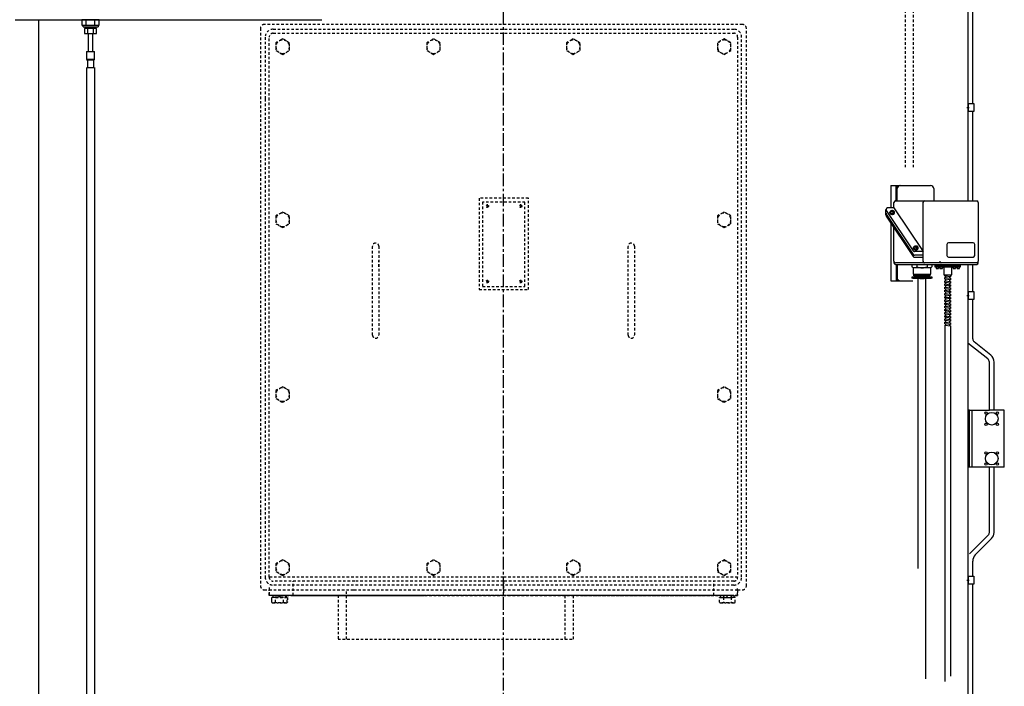
# Model space of a CAD drawing. Extents: x -597 to 1050, y -85 to 472.
# Drawn here: x 123 to 171, y 263 to 296 of the extents above; entities that cross this region are included whole.
import ezdxf

# ---------------------------------------------------------------- set-up
doc = ezdxf.new("R2010")
doc.units = 0
doc.header["$LTSCALE"] = 0.5
doc.header["$MEASUREMENT"] = 0
doc.linetypes.add('CENTER', pattern=[2, 1.25, -0.25, 0.25, -0.25])
doc.linetypes.add('HIDDEN', pattern=[0.375, 0.25, -0.125])
for name, color, linetype in [('CENTER', 4, 'CENTER'), ('HIDDEN', 3, 'HIDDEN'), ('OBJECT', 1, 'CONTINUOUS')]:
    doc.layers.add(name, color=color, linetype=linetype)

# ---------------------------------------------------------------- blocks, each defined once
blk = doc.blocks.new('ELMOTOR')
at = {"layer": 'HIDDEN'}
for p, q in [((19.934, 51.935), (19.934, 68.898)), ((20.328, 51.935), (20.328, 67.323)), ((-12.047, 58.819), (-12.047, 34.807)), ((8.904, 59.016), (-11.851, 59.016)), ((-11.417, 58.78), (11.417, 58.78)), ((11.85, 59.016), (8.904, 59.016)), ((12.047, 55.193), (12.047, 58.819)), ((-11.811, 58.386), (-11.811, 55.212)), ((-11.614, 55.264), (-11.614, 58.386)), ((-11.417, 58.583), (8.86, 58.583)), ((-11, 58.268), (-11.28, 58.107)), ((-11.28, 58.107), (-11.28, 57.72)), ((-10.945, 58.3), (-11, 58.268)), ((-10.61, 58.107), (-10.945, 58.3)), ((-10.61, 57.72), (-10.61, 58.107)), ((-3.52, 58.268), (-3.799, 58.107)), ((-3.799, 58.107), (-3.799, 57.72)), ((-3.465, 58.3), (-3.52, 58.268)), ((-3.13, 58.107), (-3.465, 58.3)), ((-3.13, 57.72), (-3.13, 58.107)), ((3.409, 58.268), (3.13, 58.107)), ((3.13, 58.107), (3.13, 57.72)), ((3.464, 58.3), (3.409, 58.268)), ((3.799, 58.107), (3.464, 58.3)), ((3.799, 57.72), (3.799, 58.107)), ((8.86, 58.583), (11.417, 58.583)), ((10.945, 58.3), (10.61, 58.107)), ((10.61, 58.107), (10.61, 57.72)), ((11, 58.268), (10.945, 58.3)), ((11.279, 58.107), (11, 58.268)), ((11.279, 57.72), (11.279, 58.107)), ((11.614, 58.386), (11.614, 55.264)), ((11.811, 55.212), (11.811, 58.386)), ((-11.28, 57.72), (-11, 57.559)), ((-10.945, 57.527), (-10.61, 57.72)), ((-3.799, 57.72), (-3.52, 57.559)), ((-3.465, 57.527), (-3.13, 57.72)), ((3.13, 57.72), (3.409, 57.559)), ((3.464, 57.527), (3.799, 57.72)), ((10.61, 57.72), (10.945, 57.527)), ((11, 57.559), (11.279, 57.72)), ((-11, 57.559), (-10.945, 57.527)), ((-3.52, 57.559), (-3.465, 57.527)), ((3.409, 57.559), (3.464, 57.527)), ((10.945, 57.527), (11, 57.559)), ((11.811, 31.614), (11.811, 55.694)), ((-11.811, 55.316), (-11.811, 31.614)), ((-11.614, 31.614), (-11.614, 55.445)), ((11.614, 55.264), (11.614, 31.614)), ((12.047, 31.181), (12.047, 55.212)), ((1.24, 50.399), (-1.201, 50.399)), ((-1.201, 50.399), (-1.201, 47.06)), ((1.24, 47.229), (1.24, 50.399)), ((1.064, 50.214), (-1.03, 50.214)), ((-1.03, 50.214), (-1.03, 46.026)), ((-0.713, 50.005), (-0.902, 50.005)), ((-0.808, 50.1), (-0.808, 49.911)), ((0.94, 50.005), (0.751, 50.005)), ((0.846, 50.1), (0.846, 49.911)), ((1.064, 46.026), (1.064, 50.214)), ((-11, 49.685), (-11.28, 49.524)), ((-11.28, 49.524), (-11.28, 49.138)), ((-10.945, 49.717), (-11, 49.685)), ((-10.61, 49.524), (-10.945, 49.717)), ((-10.61, 49.138), (-10.61, 49.524)), ((10.89, 49.685), (10.61, 49.524)), ((10.61, 49.524), (10.61, 49.138)), ((10.945, 49.717), (10.89, 49.685)), ((11.279, 49.524), (10.945, 49.717)), ((11.279, 49.138), (11.279, 49.524)), ((-11.28, 49.138), (-11, 48.976)), ((-11, 48.976), (-10.945, 48.944)), ((-10.945, 48.944), (-10.61, 49.138)), ((10.61, 49.138), (10.89, 48.976)), ((10.89, 48.976), (10.945, 48.944)), ((10.945, 48.944), (11.279, 49.138)), ((-6.496, 43.616), (-6.496, 48.025)), ((-6.181, 48.025), (-6.181, 43.616)), ((6.181, 43.616), (6.181, 48.025)), ((6.496, 48.025), (6.496, 43.616)), ((-6.181, 47.008), (-6.181, 47.319)), ((-1.201, 47.06), (-1.201, 45.871)), ((1.24, 45.871), (1.24, 47.229)), ((-1.03, 46.026), (1.064, 46.026)), ((-0.713, 46.265), (-0.902, 46.265)), ((-0.808, 46.36), (-0.808, 46.171)), ((0.94, 46.265), (0.751, 46.265)), ((0.846, 46.36), (0.846, 46.171)), ((-1.201, 45.871), (1.24, 45.871)), ((-11, 41.024), (-11.28, 40.863)), ((-10.945, 41.056), (-11, 41.024)), ((-10.61, 40.863), (-10.945, 41.056)), ((10.89, 41.024), (10.61, 40.863)), ((10.945, 41.056), (10.89, 41.024)), ((11.279, 40.863), (10.945, 41.056)), ((-11.28, 40.863), (-11.28, 40.476)), ((-10.61, 40.476), (-10.61, 40.863)), ((10.61, 40.863), (10.61, 40.476)), ((11.279, 40.476), (11.279, 40.863)), ((-11.28, 40.476), (-11, 40.315)), ((-11, 40.315), (-10.945, 40.283)), ((-10.945, 40.283), (-10.61, 40.476)), ((10.61, 40.476), (10.89, 40.315)), ((10.89, 40.315), (10.945, 40.283)), ((10.945, 40.283), (11.279, 40.476)), ((-12.047, 34.807), (-12.047, 31.181)), ((-11, 32.441), (-11.28, 32.28)), ((-11.28, 32.28), (-11.28, 31.893)), ((-10.945, 32.473), (-11, 32.441)), ((-10.61, 32.28), (-10.945, 32.473)), ((-10.61, 31.893), (-10.61, 32.28)), ((-3.52, 32.441), (-3.799, 32.28)), ((-3.799, 32.28), (-3.799, 31.893)), ((-3.465, 32.473), (-3.52, 32.441)), ((-3.13, 32.28), (-3.465, 32.473)), ((-3.13, 31.893), (-3.13, 32.28)), ((3.409, 32.441), (3.13, 32.28)), ((3.13, 32.28), (3.13, 31.893)), ((3.465, 32.473), (3.409, 32.441)), ((3.799, 32.28), (3.465, 32.473)), ((3.799, 31.893), (3.799, 32.28)), ((10.945, 32.473), (10.61, 32.28)), ((10.61, 32.28), (10.61, 31.894)), ((11, 32.441), (10.945, 32.473)), ((11.279, 32.28), (11, 32.441)), ((11.279, 31.894), (11.279, 32.28)), ((-11.28, 31.893), (-11, 31.732)), ((-10.945, 31.7), (-10.61, 31.893)), ((-3.799, 31.893), (-3.52, 31.732)), ((-3.465, 31.7), (-3.13, 31.893)), ((3.13, 31.893), (3.409, 31.732)), ((3.465, 31.7), (3.799, 31.893)), ((10.61, 31.894), (10.945, 31.7)), ((11, 31.732), (11.279, 31.894)), ((0, 31.614), (-11.614, 31.614)), ((-7.374, 31.417), (-11.417, 31.417)), ((-11, 31.732), (-10.945, 31.7)), ((-10.433, 30.709), (-10.433, 31.417)), ((0, 31.417), (-7.374, 31.417)), ((-3.52, 31.732), (-3.465, 31.7)), ((11.614, 31.614), (0, 31.614)), ((11.417, 31.417), (0, 31.417)), ((0, 31.417), (0, 30.709)), ((3.409, 31.732), (3.465, 31.7)), ((10.433, 30.709), (10.433, 31.417)), ((10.945, 31.7), (11, 31.732)), ((-11.85, 30.984), (-11.614, 30.984)), ((-11.614, 31.102), (-11.614, 30.709)), ((-11.614, 30.984), (-7.418, 30.984)), ((-11.614, 30.709), (-11.614, 30.984)), ((8.322, 31.221), (-11.417, 31.221)), ((-7.785, 28.543), (-7.785, 30.906)), ((-7.418, 30.984), (11.614, 30.984)), ((11.417, 31.221), (8.322, 31.221)), ((11.614, 30.709), (11.614, 31.102)), ((11.614, 30.984), (11.85, 30.984)), ((11.614, 30.984), (11.614, 30.709)), ((0, 30.709), (-11.614, 30.709)), ((-10.433, 30.709), (-11.614, 30.709)), ((-11.25, 30.709), (-11.614, 30.709)), ((-11.299, 30.61), (-11.496, 30.61)), ((-11.496, 30.61), (-11.496, 30.373)), ((-11.299, 30.61), (-11.496, 30.61)), ((-11.496, 30.61), (-11.496, 30.373)), ((-11.488, 30.368), (-11.488, 30.61)), ((-10.717, 30.61), (-11.488, 30.61)), ((-11.437, 30.709), (-11.437, 30.61)), ((-11.437, 30.709), (-11.437, 30.61)), ((-11.419, 30.61), (-11.419, 30.709)), ((-10.785, 30.709), (-11.419, 30.709)), ((-10.807, 30.335), (-11.398, 30.335)), ((-10.807, 30.335), (-11.398, 30.335)), ((-10.813, 30.335), (-11.392, 30.335)), ((-11.329, 30.709), (-10.876, 30.709)), ((-11.299, 30.373), (-11.299, 30.61)), ((-11.299, 30.61), (-10.709, 30.61)), ((-11.299, 30.373), (-11.299, 30.61)), ((-11.299, 30.61), (-10.709, 30.61)), ((-11.295, 30.368), (-11.295, 30.61)), ((-11.196, 30.61), (-11.029, 30.709)), ((-11.175, 30.709), (-11.009, 30.61)), ((-10.984, 30.709), (-3.947, 30.709)), ((-3.937, 30.709), (-10.984, 30.709)), ((-10.91, 30.368), (-10.91, 30.61)), ((-10.906, 30.373), (-10.906, 30.61)), ((-10.906, 30.373), (-10.906, 30.61)), ((-10.785, 30.61), (-10.785, 30.709)), ((-10.768, 30.709), (-10.768, 30.61)), ((-10.768, 30.709), (-10.768, 30.61)), ((-10.717, 30.368), (-10.717, 30.61)), ((-10.709, 30.61), (-10.709, 30.373)), ((-10.709, 30.61), (-10.709, 30.373)), ((-10.433, 30.709), (0, 30.709)), ((-8.199, 30.709), (-8.199, 28.543)), ((3.984, 30.709), (-3.937, 30.709)), ((11.102, 30.709), (0, 30.709)), ((0, 30.709), (10.433, 30.709)), ((3.061, 28.543), (3.061, 30.709)), ((3.474, 28.543), (3.474, 30.709)), ((10.984, 30.709), (3.984, 30.709)), ((3.994, 30.709), (10.984, 30.709)), ((11.614, 30.709), (10.433, 30.709)), ((10.709, 30.373), (10.709, 30.61)), ((10.709, 30.61), (11.299, 30.61)), ((10.709, 30.61), (11.299, 30.61)), ((10.709, 30.373), (10.709, 30.61)), ((10.768, 30.61), (10.768, 30.709)), ((10.768, 30.61), (10.768, 30.709)), ((11.417, 30.709), (10.787, 30.709)), ((10.787, 30.61), (11.417, 30.61)), ((11.398, 30.335), (10.807, 30.335)), ((11.398, 30.335), (10.807, 30.335)), ((11.329, 30.709), (10.876, 30.709)), ((10.905, 30.709), (10.905, 30.63)), ((10.905, 30.61), (10.905, 30.373)), ((10.905, 30.61), (10.905, 30.373)), ((11.009, 30.61), (11.175, 30.709)), ((11.009, 30.61), (11.175, 30.709)), ((11.614, 30.709), (11.102, 30.709)), ((11.25, 30.709), (11.614, 30.709)), ((11.299, 30.709), (11.299, 30.63)), ((11.496, 30.61), (11.299, 30.61)), ((11.299, 30.61), (11.299, 30.373)), ((11.299, 30.61), (11.299, 30.373)), ((11.496, 30.61), (11.299, 30.61)), ((11.437, 30.61), (11.437, 30.709)), ((11.437, 30.61), (11.437, 30.709)), ((11.496, 30.373), (11.496, 30.61)), ((11.496, 30.373), (11.496, 30.61)), ((-8.199, 28.543), (3.474, 28.543))]:
    blk.add_line(p, q, dxfattribs=at)
for centre in [(-0.808, 50.005), (0.846, 50.005), (-0.808, 46.265), (0.846, 46.265)]:
    blk.add_circle(centre, 0.0591, dxfattribs=at)
for centre, radius, start, end in [((-11.851, 58.819), 0.197, 90.0001, 180.0001), ((-11.417, 58.386), 0.394, 90.0001, 180.0001), ((11.417, 58.386), 0.394, 0.0001, 90.0001), ((11.85, 58.819), 0.197, 0.0001, 90.0001), ((-11.417, 58.386), 0.197, 90.0001, 180.0001), ((-10.945, 57.913), 0.335, 99.4803, 180.0001), ((-10.945, 57.913), 0.335, 260.52, 99.4803), ((-3.465, 57.913), 0.335, 99.4803, 180.0001), ((-3.465, 57.913), 0.335, 260.52, 99.4803), ((3.464, 57.913), 0.335, 99.4803, 180.0001), ((3.464, 57.913), 0.335, 260.52, 99.4803), ((10.945, 57.913), 0.335, 80.52, 279.4803), ((10.945, 57.913), 0.335, 0.0001, 80.52), ((11.417, 58.386), 0.197, 0.0001, 90.0001), ((-10.945, 57.913), 0.335, 180.0001, 260.52), ((-3.465, 57.913), 0.335, 180.0001, 260.52), ((3.464, 57.913), 0.335, 180.0001, 260.52), ((10.945, 57.913), 0.335, 279.4803, 0.0001), ((-10.945, 49.331), 0.335, 99.4803, 180.0001), ((-10.945, 49.331), 0.335, 180.0001, 260.52), ((-10.945, 49.331), 0.335, 260.52, 99.4803), ((10.945, 49.331), 0.335, 99.4803, 180.0001), ((10.945, 49.331), 0.335, 180.0001, 260.52), ((10.945, 49.331), 0.335, 260.52, 99.4803), ((-6.339, 48.025), 0.157, 90.0001, 180.0001), ((-6.339, 48.025), 0.157, 0.0001, 90.0001), ((6.338, 48.025), 0.157, 90.0001, 180.0001), ((6.338, 48.025), 0.157, 0.0001, 90.0001), ((-6.339, 43.616), 0.157, 180.0001, 270.0001), ((-6.339, 43.616), 0.157, 270.0001, 0.0001), ((6.338, 43.616), 0.157, 180.0001, 270.0001), ((6.338, 43.616), 0.157, 270.0001, 0.0001), ((-10.945, 40.669), 0.335, 99.4803, 180.0001), ((-10.945, 40.669), 0.335, 180.0001, 260.52), ((-10.945, 40.669), 0.335, 260.52, 99.4803), ((10.945, 40.669), 0.335, 99.4803, 180.0001), ((10.945, 40.669), 0.335, 180.0001, 260.52), ((10.945, 40.669), 0.335, 260.52, 99.4803), ((-10.945, 32.087), 0.335, 99.4803, 180.0001), ((-10.945, 32.087), 0.335, 260.52, 99.4803), ((-3.465, 32.087), 0.335, 99.4803, 180.0001), ((-3.465, 32.087), 0.335, 260.52, 99.4803), ((3.465, 32.087), 0.335, 99.4803, 180.0001), ((3.465, 32.087), 0.335, 260.52, 99.4803), ((10.945, 32.087), 0.335, 80.52, 279.4803), ((10.945, 32.087), 0.335, 0.0001, 80.52), ((-10.945, 32.087), 0.335, 180.0001, 260.52), ((-3.465, 32.087), 0.335, 180.0001, 260.52), ((3.465, 32.087), 0.335, 180.0001, 260.52), ((10.945, 32.087), 0.335, 279.4803, 0.0001), ((-11.417, 31.614), 0.394, 180.0001, 270.0001), ((-11.417, 31.614), 0.197, 180.0001, 270.0001), ((11.417, 31.614), 0.197, 270.0001, 0.0001), ((11.417, 31.614), 0.394, 270.0001, 0.0001), ((-11.85, 31.181), 0.197, 180.0001, 270.0001), ((11.85, 31.181), 0.197, 270.0001, 0.0001), ((-11.398, 30.48), 0.145, 227.3365, 270.0001), ((-11.398, 30.48), 0.145, 227.3365, 270.0001), ((-11.392, 30.492), 0.157, 232.1212, 307.879), ((-11.398, 30.48), 0.145, 270.0001, 312.6637), ((-11.398, 30.48), 0.145, 270.0001, 312.6637), ((-11.102, 30.858), 0.523, 247.9028, 292.0974), ((-11.102, 30.858), 0.523, 247.9028, 292.0974), ((-11.102, 30.913), 0.579, 250.5289, 289.4713), ((-10.813, 30.492), 0.157, 232.1212, 307.879), ((-10.807, 30.48), 0.145, 227.3365, 270.0001), ((-10.807, 30.48), 0.145, 227.3365, 270.0001), ((-10.807, 30.48), 0.145, 270.0001, 312.6637), ((-10.807, 30.48), 0.145, 270.0001, 312.6637), ((10.807, 30.48), 0.145, 227.3365, 270.0001), ((10.807, 30.48), 0.145, 227.3365, 270.0001), ((10.807, 30.48), 0.145, 270.0001, 312.6637), ((10.807, 30.48), 0.145, 270.0001, 312.6637), ((10.886, 30.63), 0.0197, 270.0001, 0.0001), ((11.102, 30.858), 0.523, 247.9028, 292.0974), ((11.102, 30.858), 0.523, 247.9028, 292.0974), ((11.319, 30.63), 0.0197, 180.0001, 270.0001), ((11.398, 30.48), 0.145, 227.3365, 270.0001), ((11.398, 30.48), 0.145, 227.3365, 270.0001), ((11.398, 30.48), 0.145, 270.0001, 312.6637), ((11.398, 30.48), 0.145, 270.0001, 312.6637)]:
    blk.add_arc(centre, radius, start, end, dxfattribs=at)
at = {"layer": 'OBJECT'}
for p, q in [((23.031, 67.717), (23.031, 50.27)), ((23.268, 55.101), (23.268, 67.276)), ((-24.213, 59.252), (-23.032, 59.252)), ((-23.032, 16.024), (-23.032, 59.252)), ((-23.032, 59.252), (-8.999, 59.252)), ((-20.906, 59.252), (-20.906, 58.976)), ((-20.039, 59.252), (-20.906, 59.252)), ((-20.689, 58.976), (-20.689, 59.252)), ((-20.256, 58.976), (-20.256, 59.252)), ((-20.039, 58.976), (-20.039, 59.252)), ((-20.906, 58.976), (-20.039, 58.976)), ((-20.847, 58.898), (-20.847, 58.976)), ((-20.847, 58.898), (-20.099, 58.898)), ((-20.768, 58.819), (-20.768, 58.563)), ((-20.177, 58.819), (-20.768, 58.819)), ((-20.728, 58.819), (-20.728, 58.898)), ((-20.689, 58.819), (-20.689, 58.898)), ((-20.614, 58.563), (-20.614, 58.819)), ((-20.331, 58.563), (-20.331, 58.819)), ((-20.256, 58.819), (-20.256, 58.898)), ((-20.217, 58.819), (-20.217, 58.898)), ((-20.177, 58.563), (-20.177, 58.819)), ((-20.099, 58.976), (-20.099, 58.898)), ((-20.768, 58.563), (-20.177, 58.563)), ((-20.591, 58.563), (-20.591, 57.677)), ((-20.354, 57.677), (-20.354, 58.563)), ((-20.669, 57.677), (-20.276, 57.677)), ((-20.669, 57.677), (-20.669, 57.283)), ((-20.276, 57.283), (-20.276, 57.677)), ((-20.276, 57.283), (-20.669, 57.283)), ((-20.669, 57.283), (-20.63, 57.244)), ((-20.315, 57.244), (-20.63, 57.244)), ((-20.63, 57.244), (-20.63, 56.89)), ((-20.315, 57.244), (-20.276, 57.283)), ((-20.315, 56.89), (-20.315, 57.244)), ((-20.669, 56.89), (-20.669, 24.337)), ((-20.63, 56.89), (-20.571, 56.89)), ((-20.571, 56.89), (-20.374, 56.89)), ((-20.374, 56.89), (-20.315, 56.89)), ((-20.276, 56.89), (-20.276, 24.534)), ((22.971, 54.904), (23.098, 54.904)), ((23.031, 55.101), (23.051, 55.101)), ((23.051, 54.708), (23.031, 54.708)), ((23.051, 55.101), (23.268, 55.101)), ((23.051, 55.101), (23.051, 54.708)), ((23.268, 54.708), (23.051, 54.708)), ((23.268, 55.101), (23.327, 55.101)), ((23.268, 50.27), (23.268, 54.708)), ((23.327, 54.708), (23.268, 54.708)), ((23.327, 55.101), (23.327, 54.708)), ((19.205, 51.033), (19.205, 49.919)), ((19.205, 51.033), (21.176, 51.033)), ((19.479, 50.876), (19.479, 51.033)), ((19.479, 50.27), (19.479, 50.876)), ((19.519, 50.27), (19.519, 50.876)), ((19.637, 51.033), (21.176, 51.033)), ((21.333, 50.876), (21.333, 50.27)), ((18.969, 49.655), (18.969, 49.841)), ((19.361, 49.919), (19.048, 49.919)), ((19.361, 49.919), (19.361, 50.191)), ((19.361, 49.919), (20.804, 47.759)), ((19.44, 50.27), (23.467, 50.27)), ((20.804, 47.759), (20.804, 50.191)), ((23.545, 50.191), (23.545, 47.278)), ((18.969, 49.56), (18.969, 49.655)), ((18.984, 49.795), (20.321, 47.792)), ((18.984, 49.609), (20.321, 47.606)), ((18.984, 49.609), (20.321, 47.606)), ((18.984, 49.514), (20.321, 47.511)), ((19.166, 49.666), (19.166, 49.718)), ((19.352, 49.673), (19.183, 49.752)), ((19.383, 49.696), (19.215, 49.775)), ((19.217, 49.779), (19.217, 49.736)), ((19.358, 49.65), (19.359, 49.677)), ((19.388, 49.673), (19.358, 49.65)), ((19.388, 49.668), (19.388, 49.718)), ((19.205, 49.183), (19.205, 46.309)), ((19.361, 47.278), (19.361, 48.949)), ((20.338, 47.911), (20.338, 47.964)), ((20.524, 47.918), (20.355, 47.998)), ((20.556, 47.941), (20.387, 48.02)), ((20.389, 48.024), (20.389, 47.981)), ((20.53, 47.895), (20.532, 47.922)), ((20.56, 47.918), (20.53, 47.895)), ((20.56, 47.913), (20.56, 47.963)), ((21.988, 48.114), (21.988, 47.563)), ((23.288, 48.193), (22.067, 48.193)), ((23.366, 47.563), (23.366, 48.114)), ((20.804, 47.759), (20.385, 47.759)), ((20.804, 47.573), (20.385, 47.573)), ((20.385, 47.478), (20.804, 47.478)), ((20.804, 47.278), (20.804, 47.759)), ((22.067, 47.484), (23.288, 47.484)), ((19.361, 47.278), (19.361, 47.199)), ((23.467, 47.199), (19.44, 47.199)), ((19.44, 47.12), (23.467, 47.12)), ((19.479, 47.12), (19.479, 46.466)), ((19.519, 47.12), (19.519, 46.466)), ((20.264, 46.996), (20.264, 47.12)), ((20.317, 46.943), (20.264, 46.996)), ((20.317, 46.943), (20.317, 46.628)), ((20.753, 46.943), (20.317, 46.943)), ((20.498, 47.12), (20.498, 47.001)), ((21.189, 46.943), (20.753, 46.943)), ((20.804, 47.278), (20.804, 47.199)), ((21.003, 47.12), (21.003, 46.999)), ((21.241, 46.996), (21.189, 46.943)), ((21.189, 46.628), (21.189, 46.943)), ((21.241, 47.12), (21.241, 46.996)), ((21.398, 47.12), (21.398, 46.999)), ((21.398, 47.06), (22.661, 47.06)), ((21.398, 46.999), (22.661, 46.999)), ((21.443, 46.999), (21.449, 46.92)), ((21.449, 46.92), (21.568, 46.92)), ((21.568, 46.959), (21.646, 46.959)), ((21.568, 46.92), (21.568, 46.959)), ((21.646, 46.959), (21.646, 46.92)), ((21.646, 46.92), (21.764, 46.92)), ((21.764, 46.92), (21.771, 46.999)), ((21.834, 46.949), (21.834, 46.605)), ((22.228, 46.605), (22.228, 46.949)), ((22.298, 46.999), (22.305, 46.92)), ((22.305, 46.92), (22.423, 46.92)), ((22.423, 46.92), (22.423, 46.959)), ((22.423, 46.959), (22.501, 46.959)), ((22.501, 46.959), (22.501, 46.92)), ((22.501, 46.92), (22.62, 46.92)), ((22.62, 46.92), (22.626, 46.999)), ((22.661, 46.999), (22.661, 47.12)), ((23.031, 47.12), (23.031, 39.9)), ((23.268, 45.771), (23.268, 47.12)), ((23.545, 47.199), (23.545, 47.278)), ((19.479, 46.466), (19.479, 46.309)), ((20.264, 46.496), (20.802, 46.496)), ((20.265, 46.441), (20.265, 46.496)), ((20.317, 46.417), (20.265, 46.441)), ((20.317, 46.628), (20.753, 46.628)), ((20.753, 46.417), (20.317, 46.417)), ((20.357, 46.549), (20.357, 46.628)), ((20.753, 46.549), (20.357, 46.549)), ((20.399, 46.496), (20.399, 46.549)), ((20.556, 32.047), (20.556, 46.417)), ((20.753, 46.628), (21.189, 46.628)), ((21.149, 46.549), (20.753, 46.549)), ((21.189, 46.417), (20.753, 46.417)), ((20.802, 46.496), (21.241, 46.496)), ((20.95, 26.574), (20.95, 46.417)), ((21.003, 46.496), (21.003, 46.469)), ((21.107, 46.492), (21.107, 46.545)), ((21.149, 46.628), (21.149, 46.549)), ((21.241, 46.441), (21.189, 46.417)), ((21.241, 46.496), (21.241, 46.441)), ((21.834, 46.605), (22.228, 46.605)), ((21.834, 46.605), (22.031, 46.605)), ((21.893, 46.544), (21.893, 46.605)), ((22.169, 46.508), (21.893, 46.544)), ((21.893, 46.465), (21.933, 46.471)), ((21.893, 46.465), (22.169, 46.43)), ((21.893, 46.386), (21.893, 46.465)), ((22.169, 46.351), (21.893, 46.386)), ((21.933, 46.618), (21.933, 46.62)), ((21.933, 46.618), (21.933, 46.62)), ((21.933, 46.46), (21.933, 46.539)), ((21.933, 46.303), (21.933, 46.381)), ((22.031, 46.605), (22.228, 46.605)), ((22.031, 46.605), (22.169, 46.587)), ((22.13, 46.435), (22.13, 46.513)), ((22.13, 46.502), (22.169, 46.508)), ((22.169, 46.587), (22.169, 46.508)), ((22.169, 46.43), (22.169, 46.351)), ((19.205, 46.309), (20.306, 46.309)), ((21.893, 46.308), (21.933, 46.314)), ((21.893, 46.308), (22.169, 46.272)), ((21.893, 46.229), (21.893, 46.308)), ((22.169, 46.193), (21.893, 46.229)), ((21.893, 46.15), (21.933, 46.156)), ((21.893, 46.15), (22.169, 46.115)), ((21.893, 46.071), (21.893, 46.15)), ((22.169, 46.036), (21.893, 46.071)), ((21.893, 45.993), (21.933, 45.999)), ((21.893, 45.993), (22.169, 45.957)), ((21.893, 45.914), (21.893, 45.993)), ((22.169, 45.878), (21.893, 45.914)), ((21.933, 46.145), (21.933, 46.224)), ((21.933, 45.988), (21.933, 46.066)), ((21.933, 45.83), (21.933, 45.909)), ((22.13, 46.277), (22.13, 46.356)), ((22.13, 46.345), (22.169, 46.351)), ((22.13, 46.12), (22.13, 46.198)), ((22.13, 46.187), (22.169, 46.193)), ((22.13, 45.962), (22.13, 46.041)), ((22.13, 46.03), (22.169, 46.036)), ((22.169, 46.272), (22.169, 46.193)), ((22.169, 46.115), (22.169, 46.036)), ((22.169, 45.957), (22.169, 45.878)), ((21.893, 45.835), (21.933, 45.841)), ((21.893, 45.835), (22.169, 45.8)), ((21.893, 45.757), (21.893, 45.835)), ((22.169, 45.721), (21.893, 45.757)), ((21.893, 45.678), (21.933, 45.684)), ((21.893, 45.678), (22.169, 45.642)), ((21.893, 45.599), (21.893, 45.678)), ((22.169, 45.563), (21.893, 45.599)), ((21.893, 45.52), (21.933, 45.526)), ((21.893, 45.52), (22.169, 45.485)), ((21.893, 45.442), (21.893, 45.52)), ((22.169, 45.406), (21.893, 45.442)), ((21.933, 45.673), (21.933, 45.751)), ((21.933, 45.515), (21.933, 45.594)), ((21.933, 45.358), (21.933, 45.436)), ((22.13, 45.805), (22.13, 45.883)), ((22.13, 45.872), (22.169, 45.878)), ((22.13, 45.647), (22.13, 45.726)), ((22.13, 45.715), (22.169, 45.721)), ((22.13, 45.49), (22.13, 45.568)), ((22.13, 45.557), (22.169, 45.563)), ((22.13, 45.332), (22.13, 45.411)), ((22.13, 45.4), (22.169, 45.406)), ((22.141, 45.804), (22.142, 45.803)), ((22.169, 45.8), (22.169, 45.721)), ((22.169, 45.642), (22.169, 45.563)), ((22.169, 45.485), (22.169, 45.406)), ((22.971, 45.574), (23.098, 45.574)), ((23.031, 45.771), (23.051, 45.771)), ((23.051, 45.771), (23.268, 45.771)), ((23.051, 45.771), (23.051, 45.377)), ((23.268, 45.771), (23.327, 45.771)), ((23.327, 45.771), (23.327, 45.377)), ((21.893, 45.363), (21.933, 45.369)), ((21.893, 45.363), (22.169, 45.327)), ((21.893, 45.284), (21.893, 45.363)), ((22.169, 45.248), (21.893, 45.284)), ((21.893, 45.205), (21.933, 45.212)), ((21.893, 45.205), (22.169, 45.17)), ((21.893, 45.127), (21.893, 45.205)), ((22.169, 45.091), (21.893, 45.127)), ((21.893, 45.048), (21.933, 45.054)), ((21.893, 45.048), (22.169, 45.012)), ((21.893, 44.969), (21.893, 45.048)), ((22.169, 44.933), (21.893, 44.969)), ((21.933, 45.2), (21.933, 45.279)), ((21.933, 45.043), (21.933, 45.122)), ((21.933, 44.885), (21.933, 44.964)), ((22.13, 45.175), (22.13, 45.254)), ((22.13, 45.242), (22.169, 45.248)), ((22.13, 45.017), (22.13, 45.096)), ((22.13, 45.085), (22.169, 45.091)), ((22.13, 44.86), (22.13, 44.939)), ((22.13, 44.927), (22.169, 44.933)), ((22.169, 45.327), (22.169, 45.248)), ((22.169, 45.17), (22.169, 45.091)), ((22.169, 45.012), (22.169, 44.933)), ((23.051, 45.377), (23.031, 45.377)), ((23.268, 45.377), (23.051, 45.377)), ((23.268, 43.43), (23.268, 45.377)), ((23.327, 45.377), (23.268, 45.377)), ((21.893, 44.89), (21.933, 44.897)), ((21.893, 44.89), (22.169, 44.855)), ((21.893, 44.812), (21.893, 44.89)), ((22.169, 44.776), (21.893, 44.812)), ((21.893, 44.733), (21.933, 44.739)), ((21.893, 44.733), (22.169, 44.697)), ((21.893, 44.654), (21.893, 44.733)), ((22.169, 44.619), (21.893, 44.654)), ((21.893, 44.575), (21.933, 44.582)), ((21.893, 44.575), (22.169, 44.54)), ((21.893, 44.497), (21.893, 44.575)), ((22.169, 44.461), (21.893, 44.497)), ((21.933, 44.728), (21.933, 44.807)), ((21.933, 44.57), (21.933, 44.649)), ((21.933, 44.413), (21.933, 44.492)), ((22.13, 44.702), (22.13, 44.781)), ((22.13, 44.77), (22.169, 44.776)), ((22.13, 44.545), (22.13, 44.624)), ((22.13, 44.612), (22.169, 44.619)), ((22.13, 44.387), (22.13, 44.466)), ((22.13, 44.455), (22.169, 44.461)), ((22.141, 44.544), (22.142, 44.543)), ((22.169, 44.855), (22.169, 44.776)), ((22.169, 44.697), (22.169, 44.619)), ((22.169, 44.54), (22.169, 44.461)), ((21.893, 44.418), (21.933, 44.424)), ((21.893, 44.418), (22.169, 44.382)), ((21.893, 44.339), (21.893, 44.418)), ((22.169, 44.304), (21.893, 44.339)), ((21.893, 44.26), (21.933, 44.267)), ((21.893, 44.26), (22.169, 44.225)), ((21.893, 44.182), (21.893, 44.26)), ((22.169, 44.146), (21.893, 44.182)), ((21.893, 44.103), (21.933, 44.109)), ((21.893, 44.103), (21.893, 26.436)), ((21.893, 44.103), (22.169, 44.067)), ((21.933, 44.255), (21.933, 44.334)), ((21.933, 44.098), (21.933, 44.177)), ((22.13, 44.23), (22.13, 44.309)), ((22.13, 44.297), (22.169, 44.304)), ((22.13, 44.072), (22.13, 44.151)), ((22.13, 44.14), (22.169, 44.146)), ((22.169, 44.382), (22.169, 44.304)), ((22.169, 44.225), (22.169, 44.146)), ((22.169, 44.067), (22.169, 26.712)), ((24.02, 42.431), (23.031, 43.221)), ((24.168, 42.615), (23.342, 43.276)), ((24.094, 39.9), (24.094, 42.277)), ((24.331, 39.9), (24.331, 42.277)), ((23.031, 39.9), (23.031, 37.065)), ((23.031, 39.9), (24.094, 39.9)), ((23.117, 39.9), (23.082, 39.9)), ((23.117, 37.065), (23.117, 39.9)), ((23.239, 37.065), (23.239, 39.9)), ((24.331, 39.9), (24.094, 39.9)), ((24.836, 39.9), (24.331, 39.9)), ((24.836, 37.065), (24.836, 39.9)), ((23.031, 37.065), (23.031, 23.504)), ((24.836, 37.065), (23.031, 37.065)), ((24.094, 33.835), (24.094, 37.065)), ((24.331, 33.835), (24.331, 37.065)), ((23.105, 32.764), (24.037, 33.696)), ((23.394, 32.719), (24.204, 33.529)), ((23.268, 31.665), (23.268, 32.413)), ((22.971, 31.468), (23.098, 31.468)), ((23.031, 31.665), (23.051, 31.665)), ((23.051, 31.271), (23.031, 31.271)), ((23.051, 31.665), (23.051, 31.271)), ((23.051, 31.665), (23.268, 31.665)), ((23.268, 31.271), (23.051, 31.271)), ((23.268, 31.665), (23.327, 31.665)), ((23.268, 24.768), (23.268, 31.271)), ((23.327, 31.271), (23.268, 31.271)), ((23.327, 31.665), (23.327, 31.271))]:
    blk.add_line(p, q, dxfattribs=at)
for centre, radius in [((23.934, 39.746), 0.0591), ((24.213, 39.467), 0.315), ((24.491, 39.746), 0.0591), ((23.934, 39.188), 0.0591), ((24.491, 39.188), 0.0591), ((23.934, 37.777), 0.0591), ((24.213, 37.498), 0.315), ((24.491, 37.777), 0.0591), ((23.934, 37.22), 0.0591), ((24.491, 37.22), 0.0591)]:
    blk.add_circle(centre, radius, dxfattribs=at)
for centre, radius, start, end in [((19.637, 50.876), 0.157, 90.0001, 180.0001), ((19.637, 50.876), 0.157, 90.0001, 180.0001), ((19.676, 50.876), 0.157, 90.0001, 180.0001), ((21.176, 50.876), 0.157, 0.0001, 90.0001), ((19.048, 49.841), 0.0787, 90.0001, 180.0001), ((19.048, 49.841), 0.0787, 180.0001, 215.7628), ((19.44, 50.191), 0.0787, 90.0001, 180.0001), ((20.882, 50.191), 0.0787, 90.0001, 180.0001), ((23.467, 50.191), 0.0787, 0.0001, 90.0001), ((19.048, 49.655), 0.0787, 180.0001, 215.7628), ((19.048, 49.56), 0.0787, 180.0001, 215.7628), ((19.209, 49.718), 0.0429, 145.9502, 180.0001), ((19.209, 49.718), 0.0429, 180.0001, 214.05), ((19.209, 49.666), 0.0429, 178.816, 180.0001), ((19.209, 49.666), 0.0429, 180.0001, 214.05), ((19.241, 49.696), 0.0821, 132.6368, 145.9502), ((19.241, 49.74), 0.0821, 214.05, 238.4941), ((19.241, 49.688), 0.0821, 214.05, 238.4941), ((19.263, 49.775), 0.123, 238.4941, 255.7543), ((19.263, 49.723), 0.123, 238.4941, 255.7543), ((19.263, 49.661), 0.123, 104.246, 112.2519), ((19.277, 49.606), 0.18, 90.0001, 104.246), ((19.277, 49.83), 0.18, 255.7543, 270.0001), ((19.277, 49.778), 0.18, 255.7543, 270.0001), ((19.277, 49.606), 0.18, 75.7543, 90.0001), ((19.277, 49.83), 0.18, 270.0001, 284.246), ((19.277, 49.778), 0.18, 270.0001, 284.246), ((19.291, 49.661), 0.123, 58.4941, 75.7543), ((19.291, 49.775), 0.123, 284.246, 301.5061), ((19.291, 49.723), 0.123, 284.246, 301.5061), ((19.312, 49.696), 0.0821, 34.05, 58.4941), ((19.312, 49.74), 0.0821, 301.5061, 305.3809), ((19.312, 49.688), 0.0821, 301.5061, 325.9502), ((19.312, 49.74), 0.0821, 323.7973, 325.9502), ((19.345, 49.718), 0.0429, 0.0001, 34.05), ((19.345, 49.718), 0.0429, 325.9502, 0.0001), ((19.345, 49.666), 0.0429, 325.9502, 0.0001), ((19.345, 49.666), 0.0429, 0.0001, 1.8437), ((20.381, 47.963), 0.0429, 145.9502, 180.0001), ((20.381, 47.963), 0.0429, 180.0001, 214.05), ((20.381, 47.911), 0.0429, 178.816, 180.0001), ((20.381, 47.911), 0.0429, 180.0001, 214.05), ((20.414, 47.941), 0.0821, 132.6368, 145.9502), ((20.414, 47.985), 0.0821, 214.05, 238.4941), ((20.414, 47.933), 0.0821, 214.05, 238.4941), ((20.435, 48.02), 0.123, 238.4941, 255.7543), ((20.435, 47.968), 0.123, 238.4941, 255.7543), ((20.435, 47.906), 0.123, 104.246, 112.2519), ((20.449, 47.851), 0.18, 90.0001, 104.246), ((20.449, 48.075), 0.18, 255.7543, 270.0001), ((20.449, 48.024), 0.18, 255.7543, 270.0001), ((20.449, 47.851), 0.18, 75.7543, 90.0001), ((20.449, 48.075), 0.18, 270.0001, 284.246), ((20.449, 48.024), 0.18, 270.0001, 284.246), ((20.463, 47.906), 0.123, 58.4941, 75.7543), ((20.463, 48.02), 0.123, 284.246, 301.5061), ((20.463, 47.968), 0.123, 284.246, 301.5061), ((20.485, 47.941), 0.0821, 34.05, 58.4941), ((20.485, 47.985), 0.0821, 301.5061, 305.3809), ((20.485, 47.933), 0.0821, 301.5061, 325.9502), ((20.485, 47.985), 0.0821, 323.7973, 325.9502), ((20.517, 47.963), 0.0429, 0.0001, 34.05), ((20.517, 47.963), 0.0429, 325.9502, 0.0001), ((20.517, 47.911), 0.0429, 325.9502, 0.0001), ((20.517, 47.911), 0.0429, 0.0001, 1.8437), ((22.067, 48.114), 0.0787, 90.0001, 180.0001), ((23.288, 48.114), 0.0787, 0.0001, 90.0001), ((20.385, 47.557), 0.0787, 213.9421, 225.4432), ((20.385, 47.838), 0.0787, 215.7628, 270.0001), ((20.385, 47.652), 0.0787, 217.9413, 270.0001), ((20.385, 47.557), 0.0787, 225.4432, 270.0001), ((22.067, 47.563), 0.0787, 180.0001, 270.0001), ((23.288, 47.563), 0.0787, 270.0001, 0.0001), ((19.44, 47.278), 0.0787, 180.0001, 270.0001), ((19.44, 47.199), 0.0787, 180.0001, 270.0001), ((20.376, 47.168), 0.207, 237.2475, 306.2138), ((20.753, 47.573), 0.626, 245.9903, 271.4994), ((20.753, 47.573), 0.626, 271.4994, 293.5344), ((20.882, 47.278), 0.0787, 180.0001, 270.0001), ((21.126, 47.182), 0.221, 236.091, 301.5182), ((21.711, 47.278), 0.0787, 180.0001, 270.0001), ((21.784, 46.949), 0.0508, 0.0001, 104.0305), ((22.279, 46.949), 0.0508, 75.9697, 180.0001), ((23.467, 47.278), 0.0787, 270.0001, 0.0001), ((23.467, 47.199), 0.0787, 270.0001, 0.0001), ((19.637, 46.466), 0.157, 180.0001, 270.0001), ((19.676, 46.466), 0.157, 180.0001, 270.0001), ((20.376, 46.638), 0.207, 237.2475, 306.2138), ((20.753, 47.043), 0.626, 245.9903, 274.5433), ((20.753, 47.043), 0.626, 274.5433, 293.5344), ((21.126, 46.652), 0.221, 236.091, 301.5182), ((23.464, 43.43), 0.197, 180.0001, 231.3642), ((23.898, 42.277), 0.433, 0.0001, 51.3642), ((23.898, 42.277), 0.197, 0.0001, 51.3642), ((23.898, 33.835), 0.197, 315.0001, 0.0001), ((23.898, 33.835), 0.433, 315.0001, 0.0001), ((23.701, 32.413), 0.433, 135.0001, 180.0001)]:
    blk.add_arc(centre, radius, start, end, dxfattribs=at)

msp = doc.modelspace()

# ---------------------------------------------------------------- linework, layer by layer
at = {"layer": 'CENTER'}
msp.add_line((146.51304, 236.68512), (146.51289, 315.70094), dxfattribs=at)

# ---------------------------------------------------------------- block references
at = {"layer": 'OBJECT'}
msp.add_blockref('ELMOTOR', (146.51304, 236.68512), dxfattribs=at)

doc.saveas('drawing.dxf')
